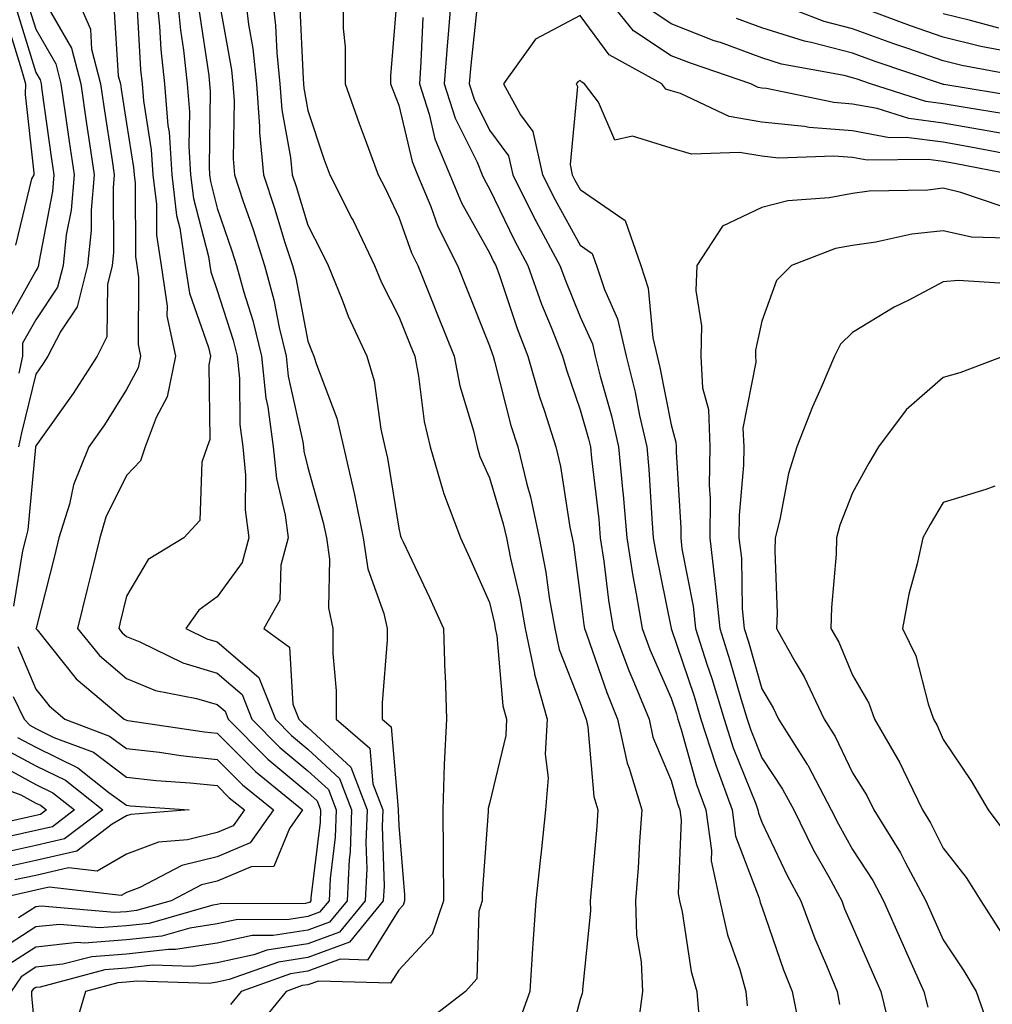
# Model space of a CAD drawing. Units: inches. Extents: x 1042403 to 1043778, y 7216058 to 7218698.
# Drawn here: x 1042846 to 1042953, y 7217731 to 7217839 of the extents above; entities that cross this region are included whole.
import ezdxf

# ---------------------------------------------------------------- set-up
doc = ezdxf.new("R2010")
doc.units = ezdxf.units.IN
doc.header["$MEASUREMENT"] = 0
doc.layers.add('Contour_10427216', color=7, linetype='Continuous', true_color=0x778cec)

msp = doc.modelspace()

# ---------------------------------------------------------------- linework, layer by layer
at = {"layer": 'Contour_10427216'}
for points in [[(1042861.33, 7217841.92, 2962), (1042861.68, 7217838.29, 2962), (1042861.84, 7217835.71, 2962), (1042862.25, 7217831.92, 2962), (1042862.62, 7217827.35, 2962), (1042862.74, 7217826.61, 2962), (1042863.05, 7217821.92, 2962), (1042863.56, 7217817.43, 2962), (1042863.93, 7217816.04, 2962), (1042864.53, 7217811.92, 2962), (1042864.98, 7217808.85, 2962), (1042867.09, 7217802.88, 2962), (1042867.29, 7217801.92, 2962), (1042867.11, 7217800.98, 2962), (1042867.23, 7217792.74, 2962), (1042866.94, 7217791.92, 2962), (1042866.37, 7217790.24, 2962), (1042866.14, 7217783.83, 2962), (1042864.36, 7217781.92, 2962), (1042860.45, 7217779.52, 2962), (1042858.05, 7217775.47, 2962), (1042857.37, 7217772.6, 2962), (1042857.19, 7217771.92, 2962), (1042857.58, 7217771.45, 2962), (1042858.05, 7217771.04, 2962), (1042859.51, 7217770.46, 2962), (1042864.26, 7217768.13, 2962), (1042868.05, 7217766.98, 2962), (1042870.78, 7217764.65, 2962), (1042871.86, 7217761.92, 2962), (1042874.94, 7217758.81, 2962), (1042878.05, 7217756.24, 2962), (1042880.3, 7217754.17, 2962), (1042881.16, 7217751.92, 2962), (1042881.04, 7217748.93, 2962), (1042880.49, 7217744.36, 2962), (1042880.37, 7217741.92, 2962), (1042879.32, 7217740.65, 2962), (1042878.05, 7217740.18, 2962), (1042875.98, 7217739.85, 2962), (1042870.14, 7217739.83, 2962), (1042868.05, 7217739.36, 2962), (1042865.04, 7217738.91, 2962), (1042861.94, 7217738.03, 2962), (1042858.05, 7217737.6, 2962), (1042853.38, 7217737.25, 2962), (1042852.66, 7217737.31, 2962), (1042848.05, 7217736.8, 2962), (1042845.08, 7217734.89, 2962)], [(1042863.6, 7217841.92, 2963), (1042863.99, 7217837.86, 2963), (1042864.32, 7217835.65, 2963), (1042864.73, 7217831.92, 2963), (1042864.98, 7217828.85, 2963), (1042864.92, 7217825.05, 2963), (1042865.12, 7217821.92, 2963), (1042865.43, 7217819.3, 2963), (1042867.07, 7217812.9, 2963), (1042867.23, 7217811.92, 2963), (1042867.33, 7217811.2, 2963), (1042868.05, 7217809.15, 2963), (1042869.81, 7217803.68, 2963), (1042870.24, 7217801.92, 2963), (1042870.49, 7217799.48, 2963), (1042870.53, 7217794.4, 2963), (1042870.86, 7217791.92, 2963), (1042871.17, 7217788.8, 2963), (1042871.12, 7217784.99, 2963), (1042871.53, 7217781.92, 2963), (1042870.78, 7217779.19, 2963), (1042868.05, 7217775.42, 2963), (1042866.02, 7217773.95, 2963), (1042864.59, 7217771.92, 2963), (1042866.92, 7217770.79, 2963), (1042868.05, 7217770.44, 2963), (1042872.64, 7217766.51, 2963), (1042874.46, 7217761.92, 2963), (1042876.25, 7217760.12, 2963), (1042878.05, 7217758.62, 2963), (1042881.53, 7217755.4, 2963), (1042882.85, 7217751.92, 2963), (1042882.68, 7217747.29, 2963), (1042882.58, 7217746.45, 2963), (1042882.37, 7217741.92, 2963), (1042880.43, 7217739.54, 2963), (1042878.05, 7217738.68, 2963), (1042874.2, 7217738.07, 2963), (1042871.9, 7217738.07, 2963), (1042868.05, 7217737.23, 2963), (1042863.44, 7217736.53, 2963), (1042862.68, 7217736.55, 2963), (1042858.05, 7217736.04, 2963), (1042854.22, 7217735.75, 2963), (1042851.04, 7217734.91, 2963), (1042848.05, 7217734.58, 2963), (1042846.43, 7217733.54, 2963), (1042845.35, 7217731.92, 2963)], [(1042852.35, 7217841.92, 2959), (1042854.07, 7217837.94, 2959), (1042854.2, 7217835.77, 2959), (1042855.2, 7217831.92, 2959), (1042855.55, 7217829.42, 2959), (1042856.49, 7217823.48, 2959), (1042856.7, 7217821.92, 2959), (1042856.59, 7217820.46, 2959), (1042856.62, 7217813.35, 2959), (1042856.49, 7217811.92, 2959), (1042855.94, 7217809.81, 2959), (1042855.9, 7217804.07, 2959), (1042854.83, 7217801.92, 2959), (1042852.17, 7217797.8, 2959), (1042848.05, 7217792.06, 2959), (1042848.03, 7217791.94, 2959), (1042848.01, 7217791.92, 2959), (1042848.01, 7217791.88, 2959), (1042847.19, 7217782.78, 2959), (1042846.96, 7217781.92, 2959), (1042846.59, 7217780.46, 2959), (1042845.61, 7217774.36, 2959)], [(1042868.13, 7217841.84, 2965), (1042869.61, 7217833.48, 2965), (1042869.77, 7217831.92, 2965), (1042869.91, 7217830.06, 2965), (1042869.79, 7217823.66, 2965), (1042869.94, 7217821.92, 2965), (1042870.88, 7217819.09, 2965), (1042872, 7217815.87, 2965), (1042873.25, 7217811.92, 2965), (1042874.28, 7217808.15, 2965), (1042874.87, 7217805.1, 2965), (1042875.65, 7217801.92, 2965), (1042875.86, 7217799.73, 2965), (1042877.48, 7217792.49, 2965), (1042877.56, 7217791.92, 2965), (1042877.6, 7217791.47, 2965), (1042878.05, 7217789.67, 2965), (1042879.73, 7217783.6, 2965), (1042880.08, 7217781.92, 2965), (1042880.43, 7217779.54, 2965), (1042880.32, 7217774.19, 2965), (1042880.78, 7217771.92, 2965), (1042880.8, 7217769.17, 2965), (1042881.16, 7217765.03, 2965), (1042881.16, 7217761.92, 2965), (1042884.85, 7217758.72, 2965), (1042885.18, 7217754.79, 2965), (1042886.29, 7217751.92, 2965), (1042886.21, 7217750.08, 2965), (1042886.43, 7217743.54, 2965), (1042886.35, 7217741.92, 2965), (1042882.62, 7217737.35, 2965), (1042878.05, 7217735.67, 2965), (1042874.81, 7217735.16, 2965), (1042869.36, 7217733.23, 2965), (1042868.05, 7217732.94, 2965), (1042867.17, 7217732.8, 2965), (1042859.2, 7217733.07, 2965), (1042858.05, 7217732.94, 2965), (1042857.09, 7217732.88, 2965), (1042853.54, 7217731.92, 2965), (1042852.29, 7217727.68, 2965)], [(1042871.08, 7217841.92, 2966), (1042871.49, 7217838.48, 2966), (1042871.96, 7217835.83, 2966), (1042872.37, 7217831.92, 2966), (1042872.72, 7217827.25, 2966), (1042872.7, 7217826.57, 2966), (1042873.13, 7217821.92, 2966), (1042874.36, 7217818.23, 2966), (1042875.51, 7217814.46, 2966), (1042876.33, 7217811.92, 2966), (1042876.7, 7217810.57, 2966), (1042878.05, 7217803.56, 2966), (1042878.5, 7217802.37, 2966), (1042878.69, 7217801.92, 2966), (1042878.97, 7217801, 2966), (1042881.23, 7217795.1, 2966), (1042881.96, 7217791.92, 2966), (1042883.11, 7217786.98, 2966), (1042883.13, 7217786.84, 2966), (1042884.14, 7217781.92, 2966), (1042884.63, 7217778.5, 2966), (1042886.41, 7217773.56, 2966), (1042886.76, 7217771.92, 2966), (1042886.76, 7217770.63, 2966), (1042886.23, 7217763.74, 2966), (1042886.23, 7217761.92, 2966), (1042887.21, 7217761.08, 2966), (1042887.97, 7217752, 2966), (1042887.99, 7217751.92, 2966), (1042887.99, 7217751.86, 2966), (1042888.05, 7217750.22, 2966), (1042888.69, 7217742.56, 2966), (1042888.69, 7217741.92, 2966), (1042888.54, 7217741.43, 2966), (1042888.05, 7217740.92, 2966), (1042884.61, 7217735.36, 2966), (1042881.59, 7217735.46, 2966), (1042878.05, 7217734.17, 2966), (1042876.12, 7217733.85, 2966), (1042870.67, 7217731.92, 2966), (1042869.5, 7217730.47, 2966)], [(1042874.05, 7217841.92, 2967), (1042874.48, 7217838.35, 2967), (1042874.61, 7217835.36, 2967), (1042874.96, 7217831.92, 2967), (1042875.18, 7217829.05, 2967), (1042876.14, 7217823.83, 2967), (1042876.31, 7217821.92, 2967), (1042876.74, 7217820.61, 2967), (1042878.05, 7217816.35, 2967), (1042879.55, 7217813.42, 2967), (1042880.28, 7217811.92, 2967), (1042881.82, 7217808.15, 2967), (1042882.48, 7217806.35, 2967), (1042884.55, 7217801.92, 2967), (1042885.35, 7217799.22, 2967), (1042886.08, 7217793.89, 2967), (1042886.53, 7217791.92, 2967), (1042886.82, 7217790.69, 2967), (1042888.05, 7217782.96, 2967), (1042888.23, 7217782.1, 2967), (1042888.3, 7217781.92, 2967), (1042888.52, 7217781.45, 2967), (1042891.45, 7217775.32, 2967), (1042892.99, 7217771.92, 2967), (1042893.11, 7217766.98, 2967), (1042893.15, 7217766.82, 2967), (1042893.3, 7217761.92, 2967), (1042893.05, 7217756.92, 2967), (1042892.89, 7217751.92, 2967), (1042892.93, 7217747.04, 2967), (1042892.95, 7217746.82, 2967), (1042892.97, 7217741.92, 2967), (1042891.74, 7217738.23, 2967), (1042888.05, 7217734.28, 2967), (1042887.15, 7217732.82, 2967), (1042879.2, 7217733.07, 2967), (1042878.05, 7217732.64, 2967), (1042877.41, 7217732.56, 2967), (1042875.63, 7217731.92, 2967), (1042872.23, 7217727.74, 2967)], [(1042881.92, 7217841.92, 2969), (1042881.94, 7217838.03, 2969), (1042882.13, 7217836, 2969), (1042882.13, 7217831.92, 2969), (1042883.67, 7217827.55, 2969), (1042884.46, 7217825.51, 2969), (1042885.8, 7217821.92, 2969), (1042886.55, 7217820.42, 2969), (1042888.05, 7217817.23, 2969), (1042889.44, 7217813.31, 2969), (1042890.14, 7217811.92, 2969), (1042891.55, 7217808.42, 2969), (1042892.41, 7217806.28, 2969), (1042894.14, 7217801.92, 2969), (1042894.79, 7217798.66, 2969), (1042896.27, 7217793.7, 2969), (1042896.68, 7217791.92, 2969), (1042897, 7217790.87, 2969), (1042898.05, 7217788.52, 2969), (1042899.57, 7217783.44, 2969), (1042899.91, 7217781.92, 2969), (1042900.35, 7217779.62, 2969), (1042901.39, 7217775.26, 2969), (1042901.98, 7217771.92, 2969), (1042902.99, 7217766.98, 2969), (1042903.01, 7217766.88, 2969), (1042904.42, 7217761.92, 2969), (1042904.2, 7217758.07, 2969), (1042904.5, 7217755.47, 2969), (1042904.22, 7217751.92, 2969), (1042903.77, 7217747.64, 2969), (1042903.62, 7217746.35, 2969), (1042903.15, 7217741.92, 2969), (1042902.82, 7217737.15, 2969), (1042902.8, 7217736.67, 2969), (1042902.48, 7217731.92, 2969), (1042901.31, 7217728.66, 2969)], [(1042887.89, 7217841.76, 2970), (1042887.15, 7217832.82, 2970), (1042887.15, 7217831.92, 2970), (1042887.39, 7217831.26, 2970), (1042888.05, 7217829.58, 2970), (1042889.51, 7217823.38, 2970), (1042890.12, 7217821.92, 2970), (1042891.57, 7217818.4, 2970), (1042892.35, 7217816.22, 2970), (1042894.53, 7217811.92, 2970), (1042895.53, 7217809.4, 2970), (1042898.05, 7217803.05, 2970), (1042898.34, 7217802.21, 2970), (1042898.44, 7217801.92, 2970), (1042898.6, 7217801.37, 2970), (1042900.41, 7217794.28, 2970), (1042901.16, 7217791.92, 2970), (1042902.15, 7217787.82, 2970), (1042902.56, 7217786.43, 2970), (1042903.52, 7217781.92, 2970), (1042904.26, 7217778.13, 2970), (1042904.63, 7217775.34, 2970), (1042905.24, 7217771.92, 2970), (1042905.73, 7217769.6, 2970), (1042908.05, 7217763.74, 2970), (1042908.52, 7217762.39, 2970), (1042908.71, 7217761.92, 2970), (1042908.89, 7217761.08, 2970), (1042909.55, 7217753.42, 2970), (1042910, 7217751.92, 2970), (1042909.87, 7217750.1, 2970), (1042909.24, 7217743.11, 2970), (1042909.14, 7217741.92, 2970), (1042909.18, 7217740.79, 2970), (1042908.28, 7217732.15, 2970), (1042908.28, 7217731.92, 2970), (1042908.26, 7217731.71, 2970), (1042908.05, 7217731.02, 2970), (1042906.14, 7217723.83, 2970)], [(1042893.87, 7217841.92, 2972), (1042893.5, 7217837.37, 2972), (1042893.42, 7217836.55, 2972), (1042893.07, 7217831.92, 2972), (1042894.28, 7217828.15, 2972), (1042896.68, 7217823.29, 2972), (1042897.25, 7217821.92, 2972), (1042897.48, 7217821.35, 2972), (1042898.05, 7217820.36, 2972), (1042900.8, 7217814.67, 2972), (1042902.27, 7217811.92, 2972), (1042903.79, 7217807.66, 2972), (1042904.85, 7217805.12, 2972), (1042906.1, 7217801.92, 2972), (1042906.53, 7217800.4, 2972), (1042908.05, 7217796.02, 2972), (1042908.95, 7217792.82, 2972), (1042909.16, 7217791.92, 2972), (1042909.28, 7217790.69, 2972), (1042910.08, 7217783.95, 2972), (1042910.24, 7217781.92, 2972), (1042910.65, 7217779.32, 2972), (1042911.16, 7217775.03, 2972), (1042911.68, 7217771.92, 2972), (1042913.42, 7217767.29, 2972), (1042913.97, 7217766, 2972), (1042915.63, 7217761.92, 2972), (1042916.06, 7217759.93, 2972), (1042918.05, 7217755.18, 2972), (1042918.75, 7217752.62, 2972), (1042919.03, 7217751.92, 2972), (1042919.18, 7217750.79, 2972), (1042918.83, 7217742.7, 2972), (1042918.99, 7217741.92, 2972), (1042919.28, 7217740.69, 2972), (1042920.26, 7217734.13, 2972), (1042920.88, 7217731.92, 2972), (1042921.17, 7217728.8, 2972)], [(1042958.05, 7217825.85, 2973), (1042953.28, 7217826.69, 2973), (1042952.89, 7217826.76, 2973), (1042948.05, 7217827.6, 2973), (1042944.24, 7217828.11, 2973), (1042940.75, 7217829.22, 2973), (1042938.05, 7217829.71, 2973), (1042936, 7217829.87, 2973), (1042928.56, 7217831.41, 2973), (1042928.05, 7217831.45, 2973), (1042927.66, 7217831.53, 2973), (1042926.84, 7217831.92, 2973), (1042920.3, 7217834.17, 2973), (1042918.05, 7217835.03, 2973), (1042913.91, 7217837.78, 2973), (1042910.57, 7217841.92, 2973)], [(1042957.39, 7217832.58, 2970), (1042950.08, 7217833.95, 2970), (1042948.05, 7217834.46, 2970), (1042944.14, 7217835.83, 2970), (1042942.5, 7217836.37, 2970), (1042938.05, 7217837.99, 2970), (1042934.94, 7217838.81, 2970), (1042928.81, 7217841.16, 2970)], [(1042859.18, 7217840.79, 2961), (1042859.59, 7217833.46, 2961), (1042859.77, 7217831.92, 2961), (1042859.92, 7217830.05, 2961), (1042860.78, 7217824.65, 2961), (1042860.96, 7217821.92, 2961), (1042861.35, 7217818.62, 2961), (1042861.37, 7217815.24, 2961), (1042861.86, 7217811.92, 2961), (1042862.52, 7217807.45, 2961), (1042862.5, 7217806.37, 2961), (1042863.46, 7217801.92, 2961), (1042862.54, 7217797.43, 2961), (1042861.31, 7217795.18, 2961), (1042860.12, 7217791.92, 2961), (1042859.59, 7217790.38, 2961), (1042858.05, 7217788.76, 2961), (1042855.78, 7217784.19, 2961), (1042855.1, 7217781.92, 2961), (1042854.14, 7217778.01, 2961), (1042853.71, 7217776.26, 2961), (1042852.64, 7217771.92, 2961), (1042855.08, 7217768.95, 2961), (1042858.05, 7217766.39, 2961), (1042861.23, 7217765.1, 2961), (1042865.75, 7217764.22, 2961), (1042868.05, 7217763.54, 2961), (1042868.93, 7217762.8, 2961), (1042869.26, 7217761.92, 2961), (1042873.64, 7217757.51, 2961), (1042878.05, 7217753.85, 2961), (1042879.05, 7217752.92, 2961), (1042879.44, 7217751.92, 2961), (1042879.4, 7217750.57, 2961), (1042878.38, 7217742.25, 2961), (1042878.38, 7217741.92, 2961), (1042878.23, 7217741.74, 2961), (1042878.05, 7217741.69, 2961), (1042877.76, 7217741.63, 2961), (1042868.38, 7217741.59, 2961), (1042868.05, 7217741.51, 2961), (1042867.56, 7217741.43, 2961), (1042860.55, 7217739.42, 2961), (1042858.05, 7217739.15, 2961), (1042855.06, 7217738.93, 2961), (1042850.67, 7217739.3, 2961), (1042848.05, 7217739.03, 2961), (1042843.73, 7217736.24, 2961)], [(1042849.14, 7217840.83, 2958), (1042852, 7217835.87, 2958), (1042853.01, 7217831.92, 2958), (1042853.66, 7217827.53, 2958), (1042853.87, 7217826.1, 2958), (1042854.5, 7217821.92, 2958), (1042854.16, 7217818.03, 2958), (1042854.16, 7217815.81, 2958), (1042853.77, 7217811.92, 2958), (1042852.62, 7217807.35, 2958), (1042850.8, 7217804.67, 2958), (1042849.4, 7217801.92, 2958), (1042848.87, 7217801.1, 2958), (1042848.05, 7217799.95, 2958), (1042846.49, 7217793.48, 2958), (1042846.14, 7217791.92, 2958)], [(1042856.64, 7217840.51, 2960), (1042857.15, 7217832.82, 2960), (1042857.39, 7217831.92, 2960), (1042857.46, 7217831.33, 2960), (1042858.05, 7217827.58, 2960), (1042858.83, 7217822.7, 2960), (1042858.89, 7217821.92, 2960), (1042858.99, 7217820.98, 2960), (1042859.03, 7217812.9, 2960), (1042859.18, 7217811.92, 2960), (1042859.38, 7217810.59, 2960), (1042859.34, 7217803.21, 2960), (1042859.61, 7217801.92, 2960), (1042859.34, 7217800.63, 2960), (1042858.05, 7217798.25, 2960), (1042855.63, 7217794.34, 2960), (1042853.91, 7217791.92, 2960), (1042852.21, 7217787.76, 2960), (1042851.76, 7217785.63, 2960), (1042850.61, 7217781.92, 2960), (1042850.1, 7217779.87, 2960), (1042848.09, 7217771.96, 2960), (1042848.07, 7217771.92, 2960), (1042848.21, 7217771.76, 2960), (1042852.5, 7217766.37, 2960), (1042857.8, 7217761.92, 2960), (1042857.99, 7217761.86, 2960), (1042858.05, 7217761.8, 2960), (1042858.19, 7217761.78, 2960), (1042866.66, 7217760.53, 2960), (1042868.05, 7217760.38, 2960), (1042872.27, 7217756.14, 2960), (1042877.44, 7217751.92, 2960), (1042876.02, 7217749.89, 2960), (1042874.28, 7217745.69, 2960), (1042871.78, 7217745.65, 2960), (1042868.05, 7217744.09, 2960), (1042866.31, 7217743.66, 2960), (1042862.97, 7217741.92, 2960), (1042859.14, 7217740.83, 2960), (1042858.05, 7217740.71, 2960), (1042856.74, 7217740.61, 2960), (1042848.66, 7217741.31, 2960), (1042848.05, 7217741.24, 2960), (1042846.16, 7217740.03, 2960)], [(1042847.11, 7217840.98, 2957), (1042848.05, 7217837.96, 2957), (1042850.26, 7217834.13, 2957), (1042850.82, 7217831.92, 2957), (1042851.29, 7217828.68, 2957), (1042851.72, 7217825.59, 2957), (1042852.27, 7217821.92, 2957), (1042851.94, 7217818.03, 2957), (1042851.41, 7217815.28, 2957), (1042851.06, 7217811.92, 2957), (1042850.45, 7217809.52, 2957), (1042848.05, 7217805.94, 2957), (1042846.6, 7217803.37, 2957), (1042846.6, 7217801.92, 2957), (1042846.17, 7217800.05, 2957)], [(1042877.13, 7217841, 2968), (1042877.5, 7217832.47, 2968), (1042877.56, 7217831.92, 2968), (1042877.6, 7217831.47, 2968), (1042878.05, 7217828.99, 2968), (1042879.81, 7217823.68, 2968), (1042880.45, 7217821.92, 2968), (1042882.89, 7217817.08, 2968), (1042883.01, 7217816.88, 2968), (1042885.39, 7217811.92, 2968), (1042886.16, 7217810.03, 2968), (1042888.05, 7217806.28, 2968), (1042889.3, 7217803.17, 2968), (1042889.81, 7217801.92, 2968), (1042890.24, 7217799.73, 2968), (1042890.84, 7217794.71, 2968), (1042891.51, 7217791.92, 2968), (1042892.95, 7217787.02, 2968), (1042892.99, 7217786.86, 2968), (1042894.85, 7217781.92, 2968), (1042895.86, 7217779.73, 2968), (1042898.05, 7217774.79, 2968), (1042898.6, 7217772.47, 2968), (1042898.69, 7217771.92, 2968), (1042898.87, 7217771.1, 2968), (1042899.51, 7217763.38, 2968), (1042899.94, 7217761.92, 2968), (1042899.85, 7217760.12, 2968), (1042898.05, 7217752.64, 2968), (1042897.89, 7217752.08, 2968), (1042897.89, 7217751.92, 2968), (1042897.89, 7217751.76, 2968), (1042897.25, 7217742.72, 2968), (1042897.25, 7217741.92, 2968), (1042896.86, 7217740.73, 2968), (1042896.66, 7217733.31, 2968), (1042895.41, 7217731.92, 2968), (1042891.25, 7217728.72, 2968)], [(1042896.7, 7217840.57, 2973), (1042895.98, 7217833.99, 2973), (1042895.82, 7217831.92, 2973), (1042896.37, 7217830.24, 2973), (1042898.05, 7217826.82, 2973), (1042900.14, 7217824.01, 2973), (1042900.61, 7217821.92, 2973), (1042903.09, 7217816.96, 2973), (1042903.19, 7217816.78, 2973), (1042905.8, 7217811.92, 2973), (1042906.41, 7217810.28, 2973), (1042908.05, 7217806.26, 2973), (1042909.4, 7217803.27, 2973), (1042909.71, 7217801.92, 2973), (1042910.26, 7217799.71, 2973), (1042911.49, 7217795.36, 2973), (1042912.27, 7217791.92, 2973), (1042912.7, 7217787.27, 2973), (1042912.78, 7217786.65, 2973), (1042913.17, 7217781.92, 2973), (1042913.83, 7217777.7, 2973), (1042914.22, 7217775.75, 2973), (1042914.87, 7217771.92, 2973), (1042915.73, 7217769.6, 2973), (1042918.05, 7217764.24, 2973), (1042918.64, 7217762.51, 2973), (1042918.81, 7217761.92, 2973), (1042919.18, 7217760.79, 2973), (1042920.86, 7217754.73, 2973), (1042921.9, 7217751.92, 2973), (1042922.52, 7217747.45, 2973), (1042922.46, 7217746.33, 2973), (1042923.42, 7217741.92, 2973), (1042924.28, 7217738.15, 2973), (1042925.63, 7217734.34, 2973), (1042926.31, 7217731.92, 2973), (1042926.45, 7217730.32, 2973)], [(1042954.34, 7217835.63, 2969), (1042952.17, 7217836.04, 2969), (1042948.05, 7217837.06, 2969), (1042944.44, 7217838.31, 2969), (1042939.98, 7217839.99, 2969)], [(1042846, 7217839.87, 2956), (1042848.05, 7217833.17, 2956), (1042848.52, 7217832.39, 2956), (1042848.64, 7217831.92, 2956), (1042848.73, 7217831.24, 2956), (1042849.77, 7217823.64, 2956), (1042850.04, 7217821.92, 2956), (1042849.89, 7217820.08, 2956), (1042848.38, 7217812.25, 2956), (1042848.36, 7217811.92, 2956), (1042848.28, 7217811.69, 2956), (1042848.05, 7217811.31, 2956), (1042844.69, 7217805.28, 2956)], [(1042866.04, 7217839.91, 2964), (1042867.11, 7217832.86, 2964), (1042867.21, 7217831.92, 2964), (1042867.27, 7217831.14, 2964), (1042867.15, 7217822.82, 2964), (1042867.21, 7217821.92, 2964), (1042867.29, 7217821.16, 2964), (1042868.05, 7217818.23, 2964), (1042869.65, 7217813.52, 2964), (1042870.18, 7217811.92, 2964), (1042870.98, 7217808.99, 2964), (1042871.98, 7217805.85, 2964), (1042872.93, 7217801.92, 2964), (1042873.42, 7217797.29, 2964), (1042873.64, 7217796.33, 2964), (1042874.2, 7217791.92, 2964), (1042874.57, 7217788.44, 2964), (1042875.55, 7217784.42, 2964), (1042875.88, 7217781.92, 2964), (1042875.04, 7217778.91, 2964), (1042874.94, 7217775.03, 2964), (1042873.17, 7217771.92, 2964), (1042876, 7217769.87, 2964), (1042876.39, 7217763.58, 2964), (1042877.05, 7217761.92, 2964), (1042877.54, 7217761.41, 2964), (1042878.05, 7217761, 2964), (1042882.76, 7217756.63, 2964), (1042884.57, 7217751.92, 2964), (1042884.44, 7217748.31, 2964), (1042884.53, 7217745.44, 2964), (1042884.36, 7217741.92, 2964), (1042881.53, 7217738.44, 2964), (1042878.05, 7217737.17, 2964), (1042873.5, 7217736.47, 2964), (1042872.09, 7217735.96, 2964), (1042868.05, 7217735.08, 2964), (1042865.3, 7217734.67, 2964), (1042860.94, 7217734.81, 2964), (1042858.05, 7217734.5, 2964), (1042855.65, 7217734.32, 2964), (1042848.54, 7217732.41, 2964), (1042848.05, 7217732.35, 2964), (1042847.78, 7217732.19, 2964), (1042847.6, 7217731.92, 2964), (1042847.6, 7217731.47, 2964), (1042848.05, 7217726.35, 2964)], [(1042890.71, 7217839.26, 2971), (1042890.49, 7217834.36, 2971), (1042890.32, 7217831.92, 2971), (1042891.39, 7217828.58, 2971), (1042892.01, 7217825.88, 2971), (1042893.69, 7217821.92, 2971), (1042894.96, 7217818.83, 2971), (1042898.05, 7217813.31, 2971), (1042898.5, 7217812.37, 2971), (1042898.75, 7217811.92, 2971), (1042899.14, 7217810.83, 2971), (1042901.1, 7217804.97, 2971), (1042902.27, 7217801.92, 2971), (1042903.56, 7217797.43, 2971), (1042904.1, 7217795.87, 2971), (1042905.35, 7217791.92, 2971), (1042905.88, 7217789.75, 2971), (1042906.9, 7217783.07, 2971), (1042907.15, 7217781.92, 2971), (1042907.29, 7217781.16, 2971), (1042908.05, 7217775.55, 2971), (1042908.44, 7217772.31, 2971), (1042908.5, 7217771.92, 2971), (1042908.77, 7217771.2, 2971), (1042910.98, 7217764.85, 2971), (1042912.17, 7217761.92, 2971), (1042913.21, 7217757.08, 2971), (1042913.44, 7217756.53, 2971), (1042914.85, 7217751.92, 2971), (1042914.59, 7217748.46, 2971), (1042914.42, 7217745.55, 2971), (1042914.12, 7217741.92, 2971), (1042914.26, 7217738.13, 2971), (1042914.77, 7217735.2, 2971), (1042914.91, 7217731.92, 2971), (1042914.44, 7217728.31, 2971)], [(1042955.94, 7217824.03, 2974), (1042951.08, 7217824.95, 2974), (1042948.05, 7217825.49, 2974), (1042943.95, 7217826.02, 2974), (1042942.13, 7217826, 2974), (1042938.05, 7217826.76, 2974), (1042933.26, 7217827.13, 2974), (1042932.74, 7217827.23, 2974), (1042928.05, 7217827.7, 2974), (1042924.46, 7217828.33, 2974), (1042919.1, 7217830.87, 2974), (1042918.05, 7217831.18, 2974), (1042917.48, 7217831.35, 2974), (1042917.03, 7217831.92, 2974), (1042911.25, 7217835.12, 2974), (1042908.05, 7217839.48, 2974), (1042903.13, 7217836.84, 2974), (1042899.59, 7217831.92, 2974), (1042901.47, 7217828.5, 2974), (1042902.82, 7217826.69, 2974), (1042903.89, 7217821.92, 2974), (1042905.28, 7217819.15, 2974), (1042908.05, 7217814.17, 2974), (1042909.38, 7217813.25, 2974), (1042909.85, 7217811.92, 2974), (1042910.71, 7217809.26, 2974), (1042912.17, 7217806.04, 2974), (1042913.11, 7217801.92, 2974), (1042914.09, 7217797.96, 2974), (1042914.59, 7217795.38, 2974), (1042915.39, 7217791.92, 2974), (1042915.61, 7217789.48, 2974), (1042915.92, 7217784.05, 2974), (1042916.1, 7217781.92, 2974), (1042916.37, 7217780.24, 2974), (1042918.05, 7217771.92, 2974), (1042920.59, 7217764.46, 2974), (1042921.35, 7217761.92, 2974), (1042922.91, 7217757.06, 2974), (1042922.97, 7217756.84, 2974), (1042924.77, 7217751.92, 2974), (1042925.16, 7217749.03, 2974), (1042927.78, 7217742.19, 2974), (1042927.84, 7217741.92, 2974), (1042927.87, 7217741.74, 2974), (1042928.05, 7217741.26, 2974), (1042930.43, 7217734.3, 2974), (1042931.41, 7217731.92, 2974), (1042932.25, 7217727.72, 2974)], [(1042954.75, 7217828.62, 2972), (1042950.69, 7217829.28, 2972), (1042948.05, 7217829.73, 2972), (1042946.12, 7217829.99, 2972), (1042940.02, 7217831.92, 2972), (1042938.56, 7217832.43, 2972), (1042938.05, 7217832.6, 2972), (1042937.13, 7217832.84, 2972), (1042930.24, 7217834.11, 2972), (1042928.05, 7217834.81, 2972), (1042923.5, 7217836.47, 2972), (1042922.82, 7217836.69, 2972), (1042918.05, 7217838.54, 2972), (1042916.04, 7217839.91, 2972)], [(1042956.6, 7217830.47, 2971), (1042948.11, 7217831.86, 2971), (1042948.05, 7217831.86, 2971), (1042948.01, 7217831.88, 2971), (1042947.85, 7217831.92, 2971), (1042940.53, 7217834.4, 2971), (1042938.05, 7217835.3, 2971), (1042933.48, 7217836.49, 2971), (1042932.76, 7217836.63, 2971), (1042928.05, 7217838.11, 2971), (1042925.26, 7217839.13, 2971)], [(1042954.18, 7217838.05, 2968), (1042951.06, 7217838.91, 2968), (1042948.05, 7217839.65, 2968)], [(1042844.87, 7217838.74, 2955), (1042846.49, 7217833.48, 2955), (1042846.92, 7217831.92, 2955), (1042846.9, 7217830.77, 2955), (1042847.84, 7217822.13, 2955), (1042847.84, 7217821.92, 2955), (1042847.6, 7217821.47, 2955), (1042845.82, 7217814.15, 2955)], [(1042955.71, 7217821.92, 2975), (1042949.28, 7217823.15, 2975), (1042948.05, 7217823.37, 2975), (1042946.39, 7217823.58, 2975), (1042939.65, 7217823.52, 2975), (1042938.05, 7217823.8, 2975), (1042936, 7217823.97, 2975), (1042929.89, 7217823.76, 2975), (1042928.05, 7217823.95, 2975), (1042925.59, 7217824.38, 2975), (1042920.32, 7217824.19, 2975), (1042918.05, 7217824.85, 2975), (1042913.81, 7217826.16, 2975), (1042911.86, 7217825.73, 2975), (1042910.06, 7217829.91, 2975), (1042908.52, 7217831.92, 2975), (1042908.23, 7217832.1, 2975), (1042908.05, 7217832.31, 2975), (1042907.8, 7217832.17, 2975), (1042907.6, 7217831.92, 2975), (1042907.76, 7217831.63, 2975), (1042906.92, 7217823.05, 2975), (1042907.17, 7217821.92, 2975), (1042907.46, 7217821.33, 2975), (1042908.05, 7217820.28, 2975), (1042913.01, 7217816.88, 2975), (1042914.73, 7217811.92, 2975), (1042915.55, 7217809.42, 2975), (1042916.04, 7217803.93, 2975), (1042916.51, 7217801.92, 2975), (1042916.82, 7217800.69, 2975), (1042918.05, 7217794.34, 2975), (1042918.58, 7217792.45, 2975), (1042918.6, 7217791.92, 2975), (1042918.6, 7217791.37, 2975), (1042919.12, 7217782.99, 2975), (1042919.12, 7217781.92, 2975), (1042919.26, 7217780.71, 2975), (1042920.49, 7217774.36, 2975), (1042920.73, 7217771.92, 2975), (1042922, 7217767.97, 2975), (1042922.54, 7217766.41, 2975), (1042923.89, 7217761.92, 2975), (1042924.91, 7217758.78, 2975), (1042927.39, 7217752.58, 2975), (1042927.62, 7217751.92, 2975), (1042927.68, 7217751.55, 2975), (1042928.05, 7217750.59, 2975), (1042930.84, 7217744.71, 2975), (1042932.35, 7217741.92, 2975), (1042933.89, 7217737.76, 2975), (1042935.18, 7217734.79, 2975), (1042936.35, 7217731.92, 2975), (1042936.62, 7217730.49, 2975)], [(1042954.53, 7217818.4, 2976), (1042950, 7217819.97, 2976), (1042948.05, 7217820.42, 2976), (1042946.35, 7217820.22, 2976), (1042939.87, 7217820.1, 2976), (1042938.05, 7217819.85, 2976), (1042935.49, 7217819.36, 2976), (1042930.92, 7217819.05, 2976), (1042928.05, 7217818.31, 2976), (1042923.73, 7217816.24, 2976), (1042920.9, 7217811.92, 2976), (1042920.8, 7217809.17, 2976), (1042921.41, 7217805.28, 2976), (1042921.33, 7217801.92, 2976), (1042921.53, 7217798.44, 2976), (1042922.19, 7217796.06, 2976), (1042922.33, 7217791.92, 2976), (1042922.27, 7217787.7, 2976), (1042922.37, 7217786.24, 2976), (1042922.33, 7217781.92, 2976), (1042922.89, 7217777.08, 2976), (1042922.93, 7217776.8, 2976), (1042923.42, 7217771.92, 2976), (1042924.53, 7217768.4, 2976), (1042925.75, 7217764.22, 2976), (1042926.45, 7217761.92, 2976), (1042926.84, 7217760.71, 2976), (1042928.05, 7217757.66, 2976), (1042930.35, 7217754.22, 2976), (1042931.59, 7217751.92, 2976), (1042933.71, 7217747.58, 2976), (1042935.43, 7217744.54, 2976), (1042936.86, 7217741.92, 2976), (1042937.17, 7217741.04, 2976), (1042938.05, 7217739.03, 2976), (1042940.2, 7217734.07, 2976), (1042941.16, 7217731.92, 2976), (1042942.15, 7217727.82, 2976)], [(1042955.04, 7217814.93, 2977), (1042951.17, 7217815.05, 2977), (1042948.05, 7217815.75, 2977), (1042944.59, 7217815.38, 2977), (1042940.61, 7217814.48, 2977), (1042938.05, 7217814.13, 2977), (1042936.19, 7217813.78, 2977), (1042931.33, 7217811.92, 2977), (1042929.69, 7217810.28, 2977), (1042928.05, 7217805.79, 2977), (1042927.37, 7217802.6, 2977), (1042927.35, 7217801.92, 2977), (1042927.39, 7217801.26, 2977), (1042925.98, 7217793.99, 2977), (1042926.06, 7217791.92, 2977), (1042926.04, 7217789.91, 2977), (1042925.57, 7217784.4, 2977), (1042925.53, 7217781.92, 2977), (1042925.8, 7217779.67, 2977), (1042925.88, 7217774.09, 2977), (1042926.1, 7217771.92, 2977), (1042926.57, 7217770.44, 2977), (1042928.05, 7217765.28, 2977), (1042929.3, 7217763.17, 2977), (1042929.89, 7217761.92, 2977), (1042933.07, 7217756.94, 2977), (1042933.11, 7217756.86, 2977), (1042935.71, 7217751.92, 2977), (1042936.49, 7217750.36, 2977), (1042938.05, 7217747.56, 2977), (1042940.28, 7217744.15, 2977), (1042941.47, 7217741.92, 2977), (1042943.48, 7217737.35, 2977), (1042944.18, 7217735.79, 2977), (1042945.92, 7217731.92, 2977), (1042946.33, 7217730.2, 2977)], [(1042956, 7217809.87, 2978), (1042949.69, 7217810.28, 2978), (1042948.05, 7217810.1, 2978), (1042944.24, 7217808.11, 2978), (1042942.64, 7217807.33, 2978), (1042938.05, 7217804.54, 2978), (1042936.74, 7217803.23, 2978), (1042936.06, 7217801.92, 2978), (1042934.59, 7217798.46, 2978), (1042933.64, 7217796.33, 2978), (1042931.92, 7217791.92, 2978), (1042930.98, 7217788.99, 2978), (1042930.04, 7217783.91, 2978), (1042929.51, 7217781.92, 2978), (1042929.48, 7217780.49, 2978), (1042929.73, 7217773.6, 2978), (1042929.69, 7217771.92, 2978), (1042931.74, 7217768.23, 2978), (1042932.72, 7217766.59, 2978), (1042934.91, 7217761.92, 2978), (1042936.14, 7217760.01, 2978), (1042938.05, 7217756.02, 2978), (1042939.63, 7217753.5, 2978), (1042940.39, 7217751.92, 2978), (1042943.32, 7217747.19, 2978), (1042943.87, 7217746.1, 2978), (1042946.12, 7217741.92, 2978), (1042946.7, 7217740.57, 2978), (1042948.05, 7217737.62, 2978), (1042950.32, 7217734.19, 2978), (1042951.66, 7217731.92, 2978), (1042953.34, 7217727.21, 2978)], [(1042954.73, 7217801.92, 2979), (1042949.87, 7217800.1, 2979), (1042948.05, 7217799.56, 2979), (1042943.97, 7217796, 2979), (1042940.92, 7217791.92, 2979), (1042939.85, 7217790.12, 2979), (1042938.05, 7217786.88, 2979), (1042936.66, 7217783.31, 2979), (1042936.29, 7217781.92, 2979), (1042936.25, 7217780.12, 2979), (1042935.73, 7217774.24, 2979), (1042935.67, 7217771.92, 2979), (1042936.53, 7217770.4, 2979), (1042938.05, 7217766.76, 2979), (1042939.83, 7217763.7, 2979), (1042940.47, 7217761.92, 2979), (1042943.26, 7217757.13, 2979), (1042943.62, 7217756.35, 2979), (1042945.76, 7217751.92, 2979), (1042946.64, 7217750.51, 2979), (1042948.05, 7217747.7, 2979), (1042950.59, 7217744.46, 2979), (1042952.17, 7217741.92, 2979), (1042954.48, 7217738.35, 2979)], [(1042953.73, 7217787.6, 2980), (1042952.74, 7217787.23, 2980), (1042948.05, 7217785.79, 2980), (1042946.6, 7217783.37, 2980), (1042945.78, 7217781.92, 2980), (1042945.16, 7217779.03, 2980), (1042944.26, 7217775.71, 2980), (1042943.56, 7217771.92, 2980), (1042945.04, 7217768.91, 2980), (1042946.37, 7217763.6, 2980), (1042946.98, 7217761.92, 2980), (1042947.37, 7217761.24, 2980), (1042948.05, 7217759.67, 2980), (1042951.17, 7217755.05, 2980), (1042952.99, 7217751.92, 2980), (1042955.18, 7217749.05, 2980)], [(1042846.06, 7217769.93, 2959), (1042848.05, 7217765.24, 2959), (1042849.53, 7217763.4, 2959), (1042851.27, 7217761.92, 2959), (1042856.19, 7217760.06, 2959), (1042858.05, 7217758.68, 2959), (1042861.7, 7217758.27, 2959), (1042864.05, 7217757.92, 2959), (1042868.05, 7217757.49, 2959), (1042870.82, 7217754.69, 2959), (1042874.24, 7217751.92, 2959), (1042871.68, 7217748.29, 2959), (1042868.05, 7217746.76, 2959), (1042864.16, 7217745.81, 2959), (1042859.51, 7217743.38, 2959), (1042858.05, 7217742.82, 2959), (1042857.48, 7217742.49, 2959), (1042849.53, 7217743.4, 2959), (1042848.05, 7217743.07, 2959), (1042847.11, 7217742.86, 2959), (1042842.89, 7217741.92, 2959)], [(1042845.55, 7217764.42, 2958), (1042846.76, 7217761.92, 2958), (1042847.39, 7217761.26, 2958), (1042848.05, 7217760.88, 2958), (1042850.06, 7217759.91, 2958), (1042854.4, 7217758.27, 2958), (1042858.05, 7217755.55, 2958), (1042861.31, 7217755.18, 2958), (1042865.06, 7217754.91, 2958), (1042868.05, 7217754.6, 2958), (1042869.38, 7217753.25, 2958), (1042871.04, 7217751.92, 2958), (1042869.81, 7217750.16, 2958), (1042868.05, 7217749.44, 2958), (1042864.77, 7217748.64, 2958), (1042861.59, 7217748.38, 2958), (1042858.05, 7217747.04, 2958), (1042854.81, 7217745.16, 2958), (1042851.66, 7217745.53, 2958), (1042848.05, 7217744.71, 2958), (1042845.76, 7217744.21, 2958)], [(1042846.04, 7217759.91, 2957), (1042848.05, 7217758.83, 2957), (1042852.7, 7217756.57, 2957), (1042856.12, 7217753.85, 2957), (1042858.05, 7217752.43, 2957), (1042858.5, 7217752.37, 2957), (1042864.94, 7217751.92, 2957), (1042858.54, 7217751.43, 2957), (1042858.05, 7217751.26, 2957), (1042856.47, 7217750.34, 2957), (1042852.58, 7217747.39, 2957), (1042848.05, 7217746.35, 2957), (1042844.42, 7217745.55, 2957)], [(1042844.71, 7217758.58, 2956), (1042848.05, 7217756.78, 2956), (1042851.33, 7217755.2, 2956), (1042855.43, 7217751.92, 2956), (1042851.23, 7217748.74, 2956), (1042848.05, 7217748.01, 2956), (1042843.07, 7217746.9, 2956)], [(1042843.38, 7217757.25, 2955), (1042848.05, 7217754.73, 2955), (1042849.94, 7217753.81, 2955), (1042852.33, 7217751.92, 2955), (1042849.91, 7217750.06, 2955), (1042848.05, 7217749.65, 2955), (1042845.14, 7217749.01, 2955)], [(1042841.53, 7217755.4, 2954), (1042846.39, 7217753.58, 2954), (1042848.05, 7217752.68, 2954), (1042848.56, 7217752.43, 2954), (1042849.22, 7217751.92, 2954), (1042848.56, 7217751.41, 2954), (1042848.05, 7217751.3, 2954), (1042847.25, 7217751.12, 2954), (1042840.37, 7217749.6, 2954)]]:
    msp.add_polyline3d(points, dxfattribs=at)

doc.saveas('drawing.dxf')
